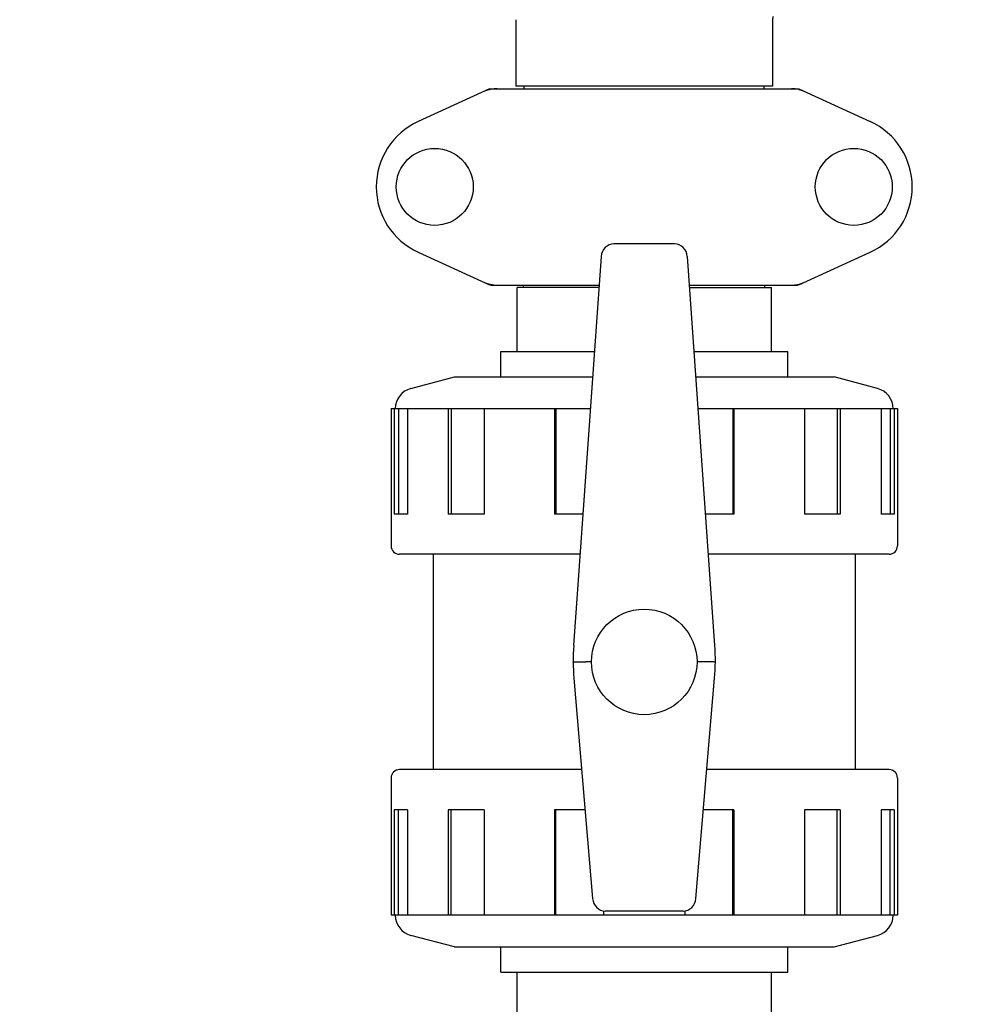
# Model space of a CAD drawing. Units: millimetres. Extents: x 14963 to 18482, y 9365 to 14234.
# Drawn here: x 15492 to 15717, y 12730 to 12963 of the extents above; entities that cross this region are included whole.
import ezdxf

# ---------------------------------------------------------------- set-up
doc = ezdxf.new("R2010")
doc.units = ezdxf.units.MM
doc.layers.add('COTAS', color=7, linetype='Continuous')
doc.layers.add('EJES', color=7, linetype='Continuous')
doc.styles.add('ARIAL', font='arial.ttf')
doc.dimstyles.new('Diseño_PlanosFabricacion', dxfattribs={"dimscale": 0.7, "dimtxt": 45, "dimasz": 50, "dimexe": 7, "dimexo": 7, "dimgap": 20, "dimtad": 1, "dimtih": 1, "dimtoh": 1, "dimdec": 0, "dimzin": 1, "dimdsep": 46, "dimtxsty": 'ARIAL', "dimcen": 15, "dimadec": 0, "dimazin": 0, "dimtp": 0.05, "dimtm": 0.05, "dimtfac": 1, "dimtdec": 0, "dimtofl": 0, "dimtmove": 0, "dimatfit": 3, "dimfxl": 0, "dimtolj": 1, "dimarcsym": 0})

# ---------------------------------------------------------------- blocks, each defined once
blk = doc.blocks.new('*D3')
at = {"layer": 'COTAS', "color": 0, "lineweight": -2}
for p, q in [((15618.71, 13644.72), (15316.84, 13644.72)), ((15321.74, 13609.72), (15321.74, 12969.54)), ((15321.74, 12319.17), (15321.74, 12909.35)), ((15712.56, 12284.17), (15316.84, 12284.17))]:
    blk.add_line(p, q, dxfattribs=at)
at = {"layer": 'COTAS', "color": 0}
for points in [[(15315.91, 13609.72), (15327.57, 13609.72), (15321.74, 13644.72)], [(15315.91, 12319.17), (15327.57, 12319.17), (15321.74, 12284.17)]]:
    blk.add_solid(points, dxfattribs=at)
at = {"layer": 'Defpoints', "color": 0}
for p in [(15623.61, 13644.72), (15321.74, 12284.17), (15717.46, 12284.17)]:
    blk.add_point(p, dxfattribs=at)
at = {"layer": 'COTAS', "color": 0, "insert": (15321.74, 12939.44), "char_height": 31.5, "attachment_point": 5, "style": 'ARIAL'}
blk.add_mtext('\\A1;1361 mm', dxfattribs=at)

msp = doc.modelspace()

# ---------------------------------------------------------------- linework, layer by layer
at = {"color": 7, "linetype": 'Continuous'}
for p, q in [((15603.31, 12946.35), (15586.4, 12938.63)), ((15603.61, 12946.42), (15676.3, 12946.42)), ((15670.36, 12947), (15609.56, 12947)), ((15611.54, 12946.42), (15611.54, 12947)), ((15668.38, 12946.42), (15668.38, 12947)), ((15676.6, 12946.35), (15693.51, 12938.63)), ((15647.14, 12909.66), (15632.77, 12909.66)), ((15586.4, 12907.7), (15603.31, 12899.98)), ((15629.75, 12906.68), (15623.23, 12814.54)), ((15656.68, 12814.54), (15650.17, 12906.68)), ((15676.6, 12899.98), (15693.51, 12907.7)), ((15603.61, 12899.92), (15629.27, 12899.92)), ((15650.65, 12899.92), (15676.3, 12899.92)), ((15605.96, 12878.17), (15605.96, 12884.17)), ((15673.96, 12878.17), (15673.96, 12884.17)), ((15584.67, 12875.42), (15594.96, 12878.17)), ((15594.96, 12878.17), (15627.73, 12878.17)), ((15652.18, 12878.17), (15684.96, 12878.17)), ((15695.25, 12875.42), (15684.96, 12878.17)), ((15579.96, 12870.67), (15579.96, 12838.17)), ((15579.96, 12870.67), (15627.2, 12870.67)), ((15580.74, 12870.67), (15580.74, 12845.67)), ((15581.71, 12870.67), (15581.71, 12845.67)), ((15583.84, 12870.67), (15583.84, 12845.67)), ((15593.5, 12870.67), (15593.5, 12845.67)), ((15594.21, 12870.67), (15594.21, 12845.67)), ((15601.99, 12870.67), (15601.99, 12845.67)), ((15618.71, 12870.67), (15618.71, 12845.67)), ((15618.97, 12870.67), (15618.97, 12845.67)), ((15652.71, 12870.67), (15699.96, 12870.67)), ((15660.94, 12870.67), (15660.94, 12845.67)), ((15661.2, 12870.67), (15661.2, 12845.67)), ((15677.93, 12870.67), (15677.93, 12845.67)), ((15685.7, 12870.67), (15685.7, 12845.67)), ((15686.41, 12870.67), (15686.41, 12845.67)), ((15696.07, 12870.67), (15696.07, 12845.67)), ((15698.2, 12870.67), (15698.2, 12845.67)), ((15699.17, 12870.67), (15699.17, 12845.67)), ((15699.96, 12870.67), (15699.96, 12838.17)), ((15583.84, 12845.67), (15580.74, 12845.67)), ((15601.99, 12845.67), (15593.5, 12845.67)), ((15625.43, 12845.67), (15618.71, 12845.67)), ((15661.2, 12845.67), (15654.48, 12845.67)), ((15686.41, 12845.67), (15677.93, 12845.67)), ((15699.17, 12845.67), (15696.07, 12845.67)), ((15624.76, 12836.17), (15581.96, 12836.17)), ((15589.96, 12836.17), (15589.96, 12785.17)), ((15697.96, 12836.17), (15655.15, 12836.17)), ((15689.96, 12836.17), (15689.96, 12785.17)), ((15627.46, 12810.67), (15626.11, 12810.67)), ((15653.81, 12810.67), (15652.46, 12810.67)), ((15623.28, 12806.79), (15627.71, 12754.61)), ((15652.21, 12754.61), (15656.63, 12806.79)), ((15579.96, 12783.17), (15579.96, 12750.67)), ((15625.12, 12785.17), (15581.96, 12785.17)), ((15697.96, 12785.17), (15654.8, 12785.17)), ((15699.96, 12783.17), (15699.96, 12750.67)), ((15580.74, 12775.67), (15580.74, 12750.67)), ((15583.84, 12775.67), (15580.74, 12775.67)), ((15581.71, 12750.67), (15581.71, 12775.67)), ((15583.84, 12775.67), (15583.84, 12750.67)), ((15593.5, 12775.67), (15593.5, 12750.67)), ((15601.99, 12775.67), (15593.5, 12775.67)), ((15594.21, 12750.67), (15594.21, 12775.67)), ((15601.99, 12775.67), (15601.99, 12750.67)), ((15618.71, 12775.67), (15618.71, 12750.67)), ((15625.92, 12775.67), (15618.71, 12775.67)), ((15618.97, 12750.67), (15618.97, 12775.67)), ((15661.2, 12775.67), (15653.99, 12775.67)), ((15660.94, 12750.67), (15660.94, 12775.67)), ((15661.2, 12775.67), (15661.2, 12750.67)), ((15677.93, 12775.67), (15677.93, 12750.67)), ((15686.41, 12775.67), (15677.93, 12775.67)), ((15685.7, 12750.67), (15685.7, 12775.67)), ((15686.41, 12775.67), (15686.41, 12750.67)), ((15696.07, 12775.67), (15696.07, 12750.67)), ((15699.17, 12775.67), (15696.07, 12775.67)), ((15698.2, 12750.67), (15698.2, 12775.67)), ((15699.17, 12775.67), (15699.17, 12750.67)), ((15699.96, 12750.67), (15579.96, 12750.67)), ((15630.3, 12751.74), (15630.3, 12750.67)), ((15649.18, 12751.67), (15630.74, 12751.67)), ((15649.61, 12751.74), (15649.61, 12750.67)), ((15594.96, 12743.17), (15584.67, 12745.91)), ((15684.96, 12743.17), (15695.25, 12745.91)), ((15594.96, 12743.17), (15684.96, 12743.17))]:
    msp.add_line(p, q, dxfattribs=at)
for centre in [(15590.31, 12923.17), (15689.61, 12923.17)]:
    msp.add_circle(centre, 9.12, dxfattribs=at)
for centre, radius, start, end in [((15672.16, 12962.76), 1.8, 154.3979, 180), ((15605.11, 12938.85), 7.57, 101.121, 114.5176), ((15605.1, 12938.85), 7.57, 90.0046, 101.0597), ((15674.81, 12938.85), 7.57, 76.5915, 89.988), ((15674.82, 12938.9), 7.51, 73.6414, 76.5553), ((15674.8, 12938.85), 7.57, 65.4729, 73.6291), ((15593.46, 12923.17), 17, 114.5295, 245.4705), ((15686.46, 12923.17), 17, 294.5295, 65.4705), ((15605.09, 12907.45), 7.53, 245.4479, 270.0225), ((15674.82, 12907.49), 7.57, 270.0046, 281.0597), ((15674.81, 12907.49), 7.57, 281.121, 294.5176), ((15585.96, 12870.59), 5, 104.9314, 179.142), ((15693.96, 12870.59), 5, 0.858, 75.0686), ((15581.96, 12838.17), 2, 180, 270), ((15697.96, 12838.17), 2, 270, 0), ((15673.11, 12811.02), 50, 175.9553, 184.8444), ((15606.81, 12811.02), 50, 355.1556, 4.0447), ((15581.96, 12783.17), 2, 90, 180), ((15697.96, 12783.17), 2, 0, 90), ((15585.96, 12750.74), 5, 180.858, 255.0686), ((15693.96, 12750.74), 5, 284.9314, 359.142)]:
    msp.add_arc(centre, radius, start, end, dxfattribs=at)
for centre, major_axis, ratio, start_param, end_param in [((15632.74, 12906.48), (0.29, 3.17), 0.942803, 0.087494, 1.594321), ((15647.17, 12906.48), (-0.29, 3.17), 0.942803, -1.594321, -0.087494), ((15630.7, 12754.85), (-0.35, 3.16), 0.942595, 1.542701, 3.036884), ((15649.22, 12754.85), (0.35, 3.16), 0.942595, -3.036884, -1.542701)]:
    msp.add_ellipse(centre, major_axis=major_axis, ratio=ratio, start_param=start_param, end_param=end_param, dxfattribs=at)
for points in [[(15603.31, 12946.35), (15603.41, 12946.39), (15603.51, 12946.42), (15603.61, 12946.42)], [(15676.3, 12946.42), (15676.4, 12946.42), (15676.51, 12946.39), (15676.6, 12946.35)], [(15603.61, 12899.92), (15603.51, 12899.92), (15603.41, 12899.94), (15603.31, 12899.98)], [(15676.6, 12899.98), (15676.51, 12899.94), (15676.4, 12899.92), (15676.3, 12899.92)]]:
    msp.add_open_spline(points, degree=3, dxfattribs=at)
for points, knots in [([(15623.11, 12810.64), (15623.03, 12810.65), (15623.44, 12810.65), (15623.61, 12810.65), (15624.21, 12810.65), (15625.01, 12810.66), (15625.73, 12810.67), (15626.11, 12810.67)], [0, 0, 0, 0, 0.075907, 0.168107, 0.292339, 0.616729, 1, 1, 1, 1]), ([(15656.81, 12810.64), (15656.82, 12810.65), (15656.66, 12810.64), (15656.58, 12810.65), (15656.25, 12810.65), (15655.74, 12810.65), (15654.89, 12810.66), (15654.19, 12810.67), (15653.8, 12810.67)], [0, 0, 0, 0, 0.019176, 0.075907, 0.168107, 0.292339, 0.616729, 1, 1, 1, 1])]:
    msp.add_open_spline(points, degree=3, knots=knots, dxfattribs=at)
at = {"layer": 'EJES', "color": 7, "linetype": 'Continuous'}
for p, q in [((15609.56, 12962.76), (15609.56, 12947)), ((15670.36, 12962.76), (15670.36, 12947)), ((15611.38, 12899.34), (15611.38, 12899.92)), ((15668.53, 12899.34), (15668.53, 12899.92)), ((15609.81, 12884.17), (15609.81, 12899.34)), ((15629.21, 12899.34), (15609.81, 12899.34)), ((15650.71, 12899.34), (15670.11, 12899.34)), ((15670.11, 12884.17), (15670.11, 12899.34)), ((15605.96, 12878.17), (15605.96, 12884.17)), ((15605.96, 12884.17), (15628.15, 12884.17)), ((15651.76, 12884.17), (15673.96, 12884.17)), ((15673.96, 12878.17), (15673.96, 12884.17)), ((15589.96, 12836.17), (15589.96, 12785.17)), ((15689.96, 12836.17), (15689.96, 12785.17)), ((15605.96, 12737.17), (15605.96, 12743.17)), ((15673.96, 12737.17), (15673.96, 12743.17)), ((15605.96, 12737.17), (15673.96, 12737.17)), ((15609.81, 12722), (15609.81, 12737.17)), ((15670.11, 12722), (15670.11, 12737.17))]:
    msp.add_line(p, q, dxfattribs=at)
msp.add_circle((15639.96, 12810.67), 12.5, dxfattribs=at)

# ---------------------------------------------------------------- dimensions: what is measured, and where the dimension line sits
at = {"layer": 'COTAS'}
dim = msp.add_linear_dim(base=(15321.74, 12284.17), p1=(15623.61, 13644.72), p2=(15717.46, 12284.17), angle=90, dimstyle='Diseño_PlanosFabricacion', override={"dimpost": ' mm'}, dxfattribs=at)
dim.commit()
dim.dimension.update_dxf_attribs({"geometry": '*D3', "text_midpoint": (15321.74, 12939.44), "dimtype": 160})

doc.saveas('drawing.dxf')
